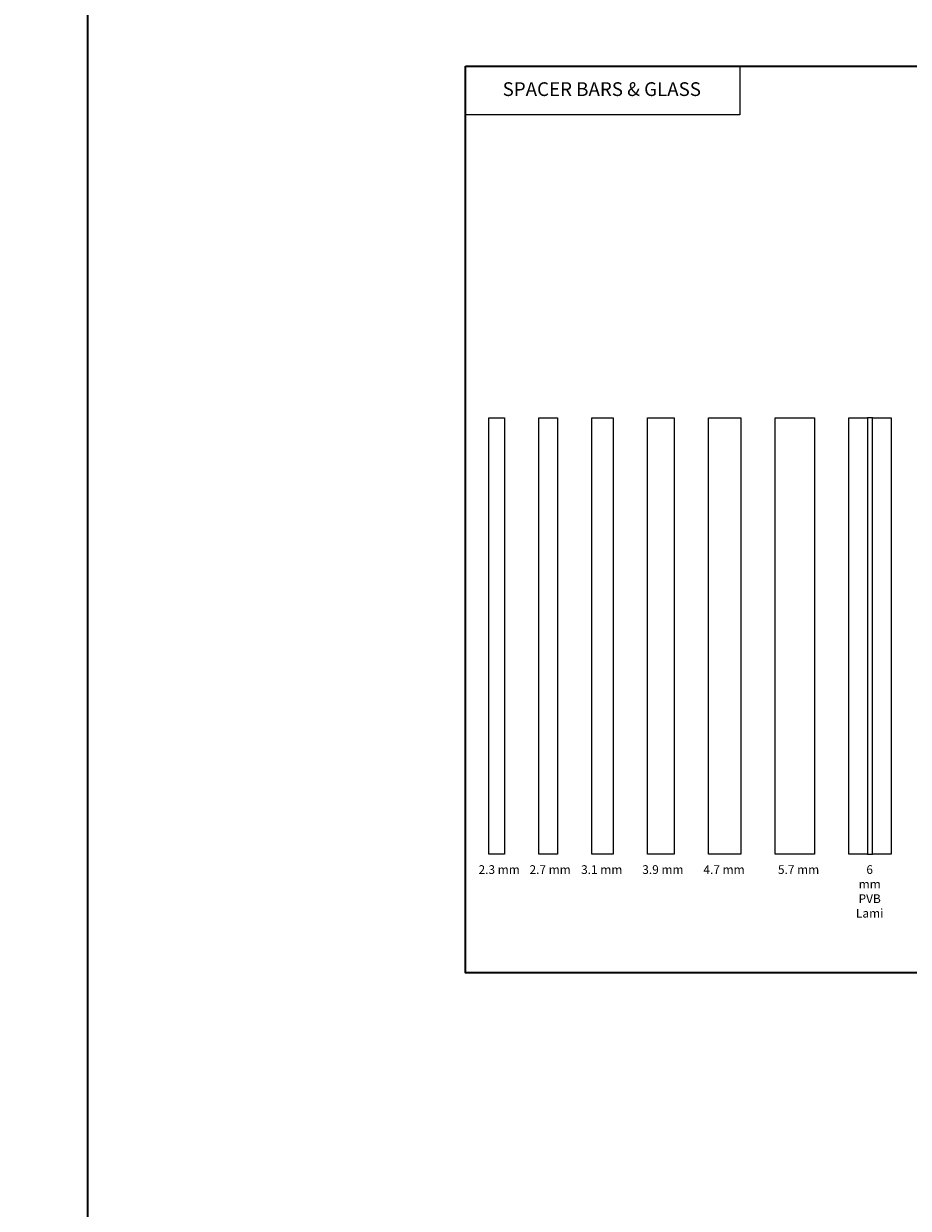
# Model space of a CAD drawing. Extents: x 1633 to 5384, y 2299 to 4138.
# Drawn here: x 3344 to 3472, y 3596 to 3768 of the extents above; entities that cross this region are included whole.
import ezdxf
from ezdxf.enums import TextEntityAlignment as Align

# ---------------------------------------------------------------- set-up
doc = ezdxf.new("R2010")
doc.units = 0
doc.header["$LTSCALE"] = 250
doc.header["$MEASUREMENT"] = 0
doc.linetypes.add('HIDDEN', pattern=[0.375, 0.25, -0.125])
for name, color, linetype, lineweight in [('1', 1, 'CONTINUOUS', 13), ('5', 7, 'HIDDEN', 9), ('8', 7, 'CONTINUOUS', 35), ('Interlayer', 4, 'CONTINUOUS', 13), ('TEXT', 7, 'CONTINUOUS', 35)]:
    doc.layers.add(name, color=color, linetype=linetype, lineweight=lineweight)
doc.layers.add('Glass', color=6, linetype='CONTINUOUS')
doc.styles.add('BOLD', font='txt')
doc.styles.add('Note Text (ISO)', font='tahoma.ttf')

msp = doc.modelspace()

# ---------------------------------------------------------------- linework, layer by layer
at = {"layer": '1', "linetype": 'Continuous'}
msp.add_lwpolyline([(3408.03, 3761.75), (3447.98, 3761.75), (3447.98, 3754.69), (3408.03, 3754.69)], close=True, dxfattribs=at)
at = {"layer": '8', "linetype": 'Continuous'}
for points in [[(2816.19, 4041.35), (3352.99, 4041.35), (3352.99, 3423.15), (2816.19, 3423.15)], [(3408.03, 3761.75), (3611.32, 3761.75), (3611.32, 3629.81), (3408.03, 3629.81)]]:
    msp.add_lwpolyline(points, close=True, dxfattribs=at)
at = {"layer": 'Glass'}
for points in [[(3411.42, 3647.08), (3411.42, 3710.57), (3413.72, 3710.57), (3413.72, 3647.08)], [(3418.72, 3647.08), (3418.72, 3710.57), (3421.42, 3710.57), (3421.42, 3647.08)], [(3426.42, 3710.57), (3429.52, 3710.57), (3429.52, 3647.07), (3426.42, 3647.07)], [(3434.52, 3710.57), (3438.42, 3710.57), (3438.42, 3647.07), (3434.52, 3647.07)], [(3443.42, 3710.57), (3448.12, 3710.57), (3448.12, 3647.07), (3443.42, 3647.07)], [(3453.12, 3710.57), (3458.82, 3710.57), (3458.82, 3647.07), (3453.12, 3647.07)], [(3463.82, 3710.57), (3466.52, 3710.57), (3466.52, 3647.07), (3463.82, 3647.07)], [(3467.28, 3710.57), (3469.98, 3710.57), (3469.98, 3647.07), (3467.28, 3647.07)]]:
    msp.add_lwpolyline(points, close=True, dxfattribs=at)
at = {"layer": 'Interlayer'}
msp.add_lwpolyline([(3466.52, 3710.57), (3466.52, 3647.07), (3467.28, 3647.07), (3467.28, 3710.57)], close=True, dxfattribs=at)

# ---------------------------------------------------------------- texts
at = {"layer": '5', "linetype": 'Continuous', "lineweight": 20, "style": 'BOLD'}
msp.add_text('SPACER BARS & GLASS', height=2, dxfattribs=at).set_placement((3427.87, 3757.41), align=Align.CENTER)
at = {"layer": 'TEXT', "char_height": 1.27, "attachment_point": 2, "style": 'Note Text (ISO)'}
for s, width, insert in [('2.3 mm', 6.4704, (3412.93, 3645.47)), ('2.7 mm', 6.4704, (3420.35, 3645.47)), ('3.1 mm', 6.4704, (3427.86, 3645.47)), ('3.9 mm', 6.4704, (3436.76, 3645.47)), ('4.7 mm', 6.9651, (3445.66, 3645.47)), ('5.7 mm', 6.9651, (3456.51, 3645.47)), ('6 mm PVB Lami', 0.4251, (3466.86, 3645.47))]:
    msp.add_mtext_dynamic_manual_height_columns(s, width=width, gutter_width=300, heights=[0], dxfattribs=dict(at, insert=insert))

doc.saveas('drawing.dxf')
